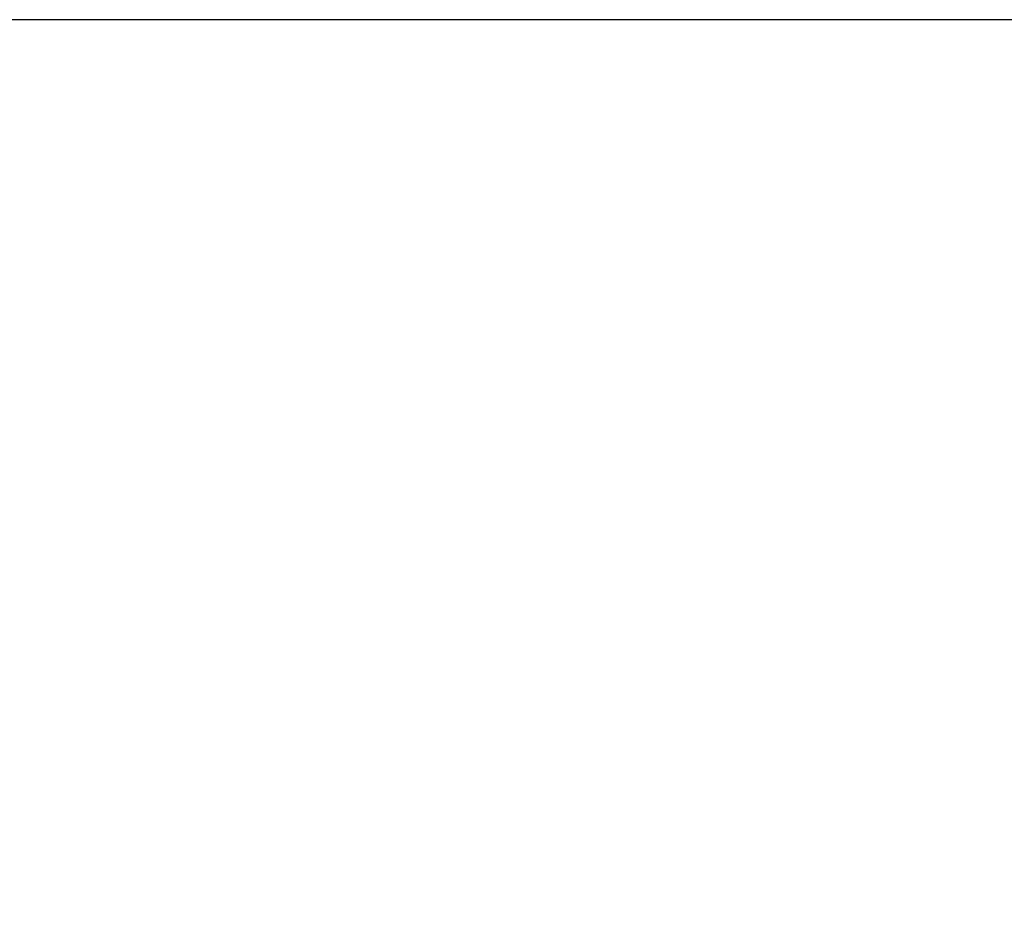
# Model space of a CAD drawing. Extents: x 183 to 1292, y 15 to 1411.
# Drawn here: x 823 to 864, y 754 to 792 of the extents above; entities that cross this region are included whole.
import ezdxf

# ---------------------------------------------------------------- set-up
doc = ezdxf.new("R2010")
doc.units = 0
doc.linetypes.add('HIDDENNEW0', pattern=[4.5, 1.5, -1.5, 1.5])
doc.layers.add('TANGVIIVATNONDEF', color=3, linetype='HIDDENNEW0')

msp = doc.modelspace()

# ---------------------------------------------------------------- linework, layer by layer
at = {"color": 3, "linetype": 'CONTINUOUS'}
msp.add_line((1111.77, 791.56631), (530.96534, 791.56631), dxfattribs=at)
at = {"layer": 'TANGVIIVATNONDEF', "color": 3, "linetype": 'CONTINUOUS'}
for points in [[(864.82456, 727.69166, 0), (863.75507, 727.69166), (862.68447, 727.69166), (861.61226, 727.69166), (860.54438, 727.69165), (859.48289, 727.69165), (858.40429, 727.69165), (857.3005, 727.69165), (856.2642, 727.69165), (855.32732, 727.69164, 0), (854.12411, 727.69164), (852.27088, 727.69164, 0), (849.84392, 727.69163)], [(871.08457, 738.59205, 0), (870.1471, 738.59205)], [(872.95942, 738.59205, 0), (872.02199, 738.59205)], [(864.52244, 738.59203), (863.59249, 738.59203), (862.64755, 738.59203), (861.68054, 738.59203), (860.77266, 738.59203), (859.95188, 738.59202, 0), (858.89777, 738.59202), (857.2742, 738.59202), (855.14799, 738.59201)], [(875.77176, 738.59206, 0), (874.83432, 738.59206)], [(869.10474, 727.69167, 0), (868.03473, 727.69167)], [(848.3354, 728.92875), (849.0739, 728.92875, 0.00000083), (849.8124, 728.92874, 0.00000108), (850.5509, 728.92875, 0.00000084), (851.28941, 728.92875, 0.00000005), (852.02791, 728.92875, -0.00000021), (852.76642, 728.92875), (853.50493, 728.92875, 0.00000005), (854.24343, 728.92875), (854.98194, 728.92876, -0.00000001), (855.72044, 728.92876), (856.45895, 728.92876), (857.19746, 728.92876), (857.93596, 728.92876), (858.67447, 728.92876), (859.41297, 728.92877), (860.15148, 728.92877), (860.88999, 728.92877), (861.62849, 728.92877, 0), (862.367, 728.92877), (863.1055, 728.92877), (863.84401, 728.92878), (864.58252, 728.92878)], [(879.52153, 738.59207, 0), (878.58409, 738.59206)], [(865.32102, 728.92878, 0), (866.05953, 728.92878)], [(872.31488, 727.69168, 0), (871.24483, 727.69167)], [(875.14573, 740.78248, 0), (876.39508, 740.78249)], [(866.79803, 728.92878, 0), (867.53654, 728.92878, 0), (868.27505, 728.92878)], [(885.14618, 738.59208, 0), (884.20874, 738.59208)], [(887.02107, 738.59208, 0), (886.08363, 738.59208)], [(875.52501, 727.69168, 0.00000001), (874.45497, 727.69168)], [(870.49056, 728.92879, 0), (871.22907, 728.92879)], [(877.13711, 728.9288, -0.00000001), (877.87562, 728.9288)], [(880.82964, 728.92881, -0.00000001), (881.56824, 728.92881)], [(882.30665, 728.92881, -0.00000001), (883.04478, 728.92881)], [(885.99327, 728.92882, -0.00000001), (886.73768, 728.92882)], [(891.57568, 727.69171, 0.00000001), (890.50563, 727.69171)], [(842.64576, 740.78238), (843.89575, 740.78238, -0.00000002), (845.14575, 740.78239, -0.00000002), (846.39575, 740.78239, -0.00000002), (847.64575, 740.7824), (848.89575, 740.7824, -0.00000002), (850.14574, 740.78241, -0.00000002), (851.39574, 740.78241, -0.00000002), (852.64574, 740.78242), (853.89574, 740.78242), (855.14574, 740.78242, -0.00000002), (856.39574, 740.78243), (857.64574, 740.78243, -0.00000002), (858.89574, 740.78244), (860.14573, 740.78244, -0.00000001), (861.39573, 740.78244), (862.64573, 740.78245), (863.89573, 740.78245)], [(889.6917, 728.92882, -0.00000002), (890.97073, 728.92883)]]:
    msp.add_lwpolyline(points, format="xyb", dxfattribs=at)

doc.saveas('drawing.dxf')
